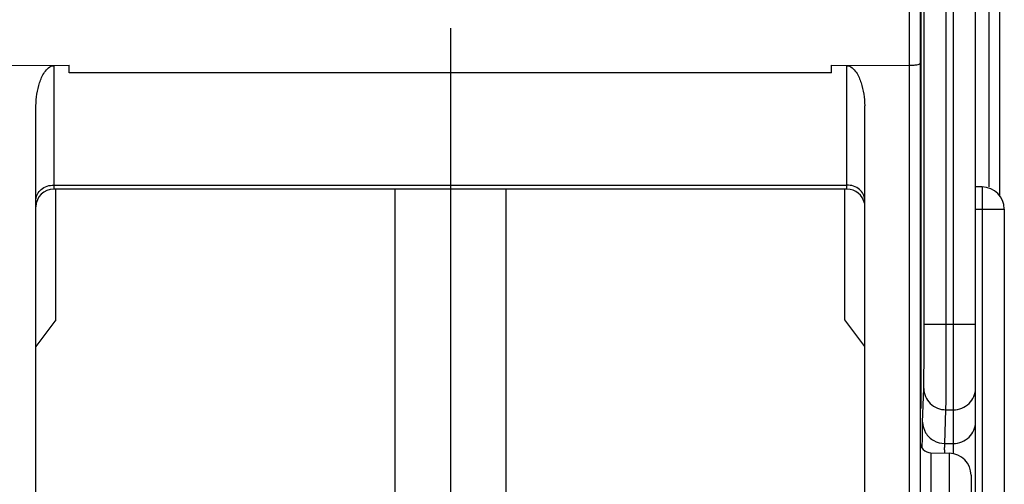
# Model space of a CAD drawing. Units: millimetres. Extents: x 0 to 420, y 0 to 297.
# Drawn here: x 52 to 61, y 158 to 163 of the extents above; entities that cross this region are included whole.
import ezdxf

# ---------------------------------------------------------------- set-up
doc = ezdxf.new("R2010")
doc.units = ezdxf.units.MM
doc.header["$LTSCALE"] = 23.1
doc.linetypes.add('CENTER', pattern=[0.6, 0.375, -0.075, 0.075, -0.075])
doc.layers.get('0').update_dxf_attribs({"linetype": 'CONTINUOUS'})
for name, color, linetype in [('ACHSEN', 7, 'CONTINUOUS'), ('MATSCHNITT', 7, 'CONTINUOUS'), ('RADIEN', 7, 'CONTINUOUS'), ('STANDARD_BG_ACHSEN', 7, 'CONTINUOUS')]:
    doc.layers.add(name, color=color, linetype=linetype)

msp = doc.modelspace()

# ---------------------------------------------------------------- linework, layer by layer
at = {"color": 7, "linetype": 'CONTINUOUS'}
msp.add_line((60.10936, 158.72132), (60.2746, 158.71843), dxfattribs=at)
at = {"layer": 'ACHSEN', "color": 7, "linetype": 'CONTINUOUS'}
msp.add_line((59.35111, 161.10388), (52.19111, 161.10388), dxfattribs=at)
at = {"layer": 'MATSCHNITT', "color": 7, "linetype": 'CONTINUOUS'}
for p, q in [((52.33111, 162.15311), (52.33111, 162.22186)), ((59.21111, 162.15311), (59.21111, 162.22186))]:
    msp.add_line(p, q, dxfattribs=at)
at = {"layer": 'MATSCHNITT', "color": 9, "linetype": 'CONTINUOUS'}
msp.add_line((59.21111, 162.15311), (52.33111, 162.15311), dxfattribs=at)
at = {"layer": 'RADIEN', "color": 7, "linetype": 'CONTINUOUS'}
for p, q in [((60.73111, 161.04181), (60.73111, 240.64665)), ((60.51111, 153.72303), (60.51111, 210.89955)), ((60.01667, 173.74321), (60.01667, 159.12303)), ((60.04778, 159.88325), (60.04778, 173.74865)), ((60.01111, 163.46298), (60.01111, 136.53718)), ((51.63111, 162.22186), (52.33111, 162.21974)), ((52.33111, 162.21974), (52.19111, 162.21763)), ((59.21111, 162.21974), (59.91111, 162.22186)), ((59.35111, 162.21763), (59.21111, 162.21974)), ((52.03111, 152.81323), (52.03111, 161.85662)), ((59.51111, 152.81323), (59.51111, 161.85662)), ((60.57111, 161.12303), (60.51111, 161.12303)), ((52.21111, 159.92303), (52.21111, 161.10388)), ((55.27111, 161.10388), (55.27111, 158.14935)), ((55.77111, 161.10388), (55.77111, 158.35586)), ((56.27111, 161.10388), (56.27111, 158.14938)), ((59.33111, 159.92303), (59.33111, 161.10388)), ((60.77111, 160.92303), (60.77111, 156.32303)), ((52.21111, 159.92303), (52.03111, 159.68303)), ((59.51111, 159.68303), (59.33111, 159.92303)), ((60.47111, 158.51846), (60.47111, 158.1276))]:
    msp.add_line(p, q, dxfattribs=at)
at = {"layer": 'RADIEN', "color": 9, "linetype": 'CONTINUOUS'}
for p, q in [((60.63111, 237.86705), (60.63111, 161.12303)), ((60.31111, 158.71405), (60.31111, 210.79111)), ((60.24777, 159.88325), (60.24777, 173.74869)), ((59.91111, 163.56303), (59.91111, 139.64558)), ((52.19111, 162.21763), (52.19111, 161.10388)), ((59.35111, 161.10388), (59.35111, 162.21763)), ((52.19111, 161.13988), (59.35111, 161.13988)), ((60.57111, 161.12303), (60.57111, 156.12303)), ((60.51111, 160.92303), (60.77111, 160.92303)), ((60.04778, 159.88325), (60.51111, 159.88325)), ((60.03398, 158.99918), (60.04389, 159.30369)), ((60.23397, 158.806), (60.24389, 159.11055)), ((60.24389, 159.11055), (60.31111, 159.11051)), ((60.03081, 158.76333), (60.03099, 158.78793)), ((60.10936, 158.72132), (60.10936, 157.92475)), ((60.23397, 158.806), (60.31111, 158.80599)), ((60.2746, 158.71843), (60.2746, 157.92763))]:
    msp.add_line(p, q, dxfattribs=at)
at = {"layer": 'RADIEN', "color": 7, "linetype": 'CONTINUOUS'}
for centre, radius, start, end in [((60.57111, 160.92303), 0.2, 0, 90), ((52.19111, 160.94388), 0.16, 90, 179.999068), ((59.35111, 160.94388), 0.16, 11.249805, 90), ((60.11111, 158.8213), 0.1, 180.000001, 269), ((60.27111, 158.51846), 0.2, 0, 89)]:
    msp.add_arc(centre, radius, start, end, dxfattribs=at)
at = {"layer": 'RADIEN', "color": 9, "linetype": 'CONTINUOUS'}
msp.add_arc((67.64004, 158.60286), 7.40913, 178.875665, 179.093476, dxfattribs=at)
at = {"layer": 'RADIEN', "color": 7, "linetype": 'CONTINUOUS'}
for points, knots in [([(52.03111, 161.85662), (52.03111, 161.92651), (52.04883, 162.03377), (52.09935, 162.15857), (52.15723, 162.21763), (52.19111, 162.21763)], [0, 0, 0, 0, 0.5036778, 0.7558785, 1, 1, 1, 1]), ([(59.35111, 162.21763), (59.38498, 162.21763), (59.44287, 162.15857), (59.49338, 162.03377), (59.51111, 161.92651), (59.51111, 161.85662)], [0, 0, 0, 0, 0.2441156, 0.496318, 1, 1, 1, 1]), ([(59.91111, 162.22186), (59.92395, 162.22186), (59.94746, 162.22252), (59.97943, 162.22631), (59.99878, 162.23017), (60.01111, 162.23651), (60.01111, 162.23992)], [0, 0, 0, 0, 0.3712472, 0.6869211, 0.9013261, 1, 1, 1, 1])]:
    msp.add_open_spline(points, degree=3, knots=knots, dxfattribs=at)
at = {"layer": 'RADIEN', "color": 9, "linetype": 'CONTINUOUS'}
for points, knots in [([(52.03111, 161.0073), (52.03111, 161.04223), (52.07261, 161.11759), (52.15124, 161.13988), (52.19111, 161.13988)], [0, 0, 0, 0, 0.4670082, 1, 1, 1, 1]), ([(59.51111, 161.0073), (59.51111, 161.04223), (59.4696, 161.11759), (59.39098, 161.13988), (59.35111, 161.13988)], [0, 0, 0, 0, 0.4670082, 1, 1, 1, 1]), ([(60.04389, 159.30369), (60.04477, 159.33058), (60.04735, 159.52377), (60.04778, 159.71696), (60.04778, 159.88325)], [0, 0, 0, 0, 0.1392385, 1, 1, 1, 1]), ([(60.24389, 159.11055), (60.24476, 159.14641), (60.24735, 159.40398), (60.24777, 159.66155), (60.24777, 159.88325)], [0, 0, 0, 0, 0.1392628, 1, 1, 1, 1]), ([(60.04389, 159.30369), (60.04401, 159.25417), (60.08847, 159.1503), (60.19314, 159.11062), (60.24389, 159.11051)], [0, 0, 0, 0, 0.4938943, 1, 1, 1, 1]), ([(60.31111, 159.11051), (60.36188, 159.11051), (60.46674, 159.15009), (60.51111, 159.25415), (60.51111, 159.30369)], [0, 0, 0, 0, 0.506127, 1, 1, 1, 1]), ([(60.03099, 158.78793), (60.03117, 158.8116), (60.03186, 158.88202), (60.03246, 158.95245), (60.03398, 158.99918)], [0, 0, 0, 0, 0.3361586, 1, 1, 1, 1]), ([(60.03398, 158.99918), (60.03405, 158.96579), (60.05314, 158.89735), (60.10446, 158.84851), (60.1341, 158.83202)], [0, 0, 0, 0, 0.4960626, 1, 1, 1, 1]), ([(60.31111, 158.80599), (60.36188, 158.80599), (60.46674, 158.84557), (60.51111, 158.94963), (60.51111, 158.99918)], [0, 0, 0, 0, 0.506127, 1, 1, 1, 1]), ([(60.23234, 158.74824), (60.23246, 158.75427), (60.23287, 158.77352), (60.23337, 158.79278), (60.23397, 158.806)], [0, 0, 0, 0, 0.312849, 1, 1, 1, 1])]:
    msp.add_open_spline(points, degree=3, knots=knots, dxfattribs=at)
msp.add_open_spline([(60.1341, 158.83202), (60.16417, 158.8153), (60.19957, 158.80607), (60.23397, 158.80599)], degree=3, dxfattribs=at)
at = {"layer": 'STANDARD_BG_ACHSEN', "color": 7, "linetype": 'CENTER'}
msp.add_line((55.77111, 245.7163), (55.77111, 93.66525), dxfattribs=at)

doc.saveas('drawing.dxf')
